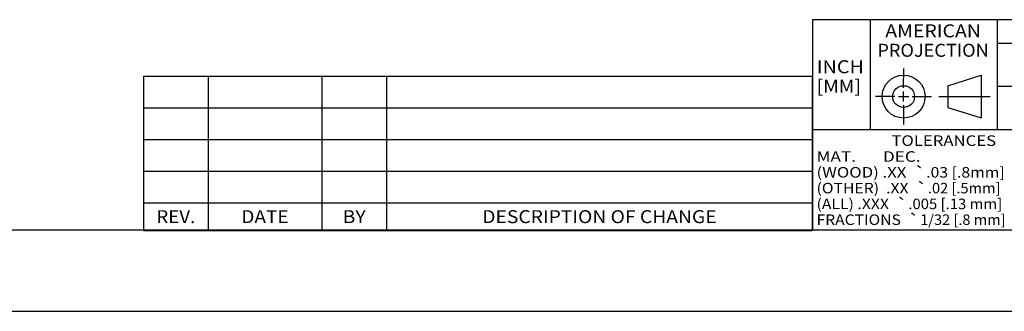
# Model space of a CAD drawing. Units: inches. Extents: x 0 to 17, y 0 to 11.
# Drawn here: x 6.7 to 12.8, y 0 to 1.8 of the extents above; entities that cross this region are included whole.
import ezdxf
from ezdxf.enums import TextEntityAlignment as Align

# ---------------------------------------------------------------- set-up
doc = ezdxf.new("R2010")
doc.units = ezdxf.units.IN
doc.header["$LTSCALE"] = 0.935
doc.header["$MEASUREMENT"] = 0
doc.linetypes.add('CENTER', pattern=[0.6, 0.375, -0.075, 0.075, -0.075])
doc.layers.get('0').update_dxf_attribs({"linetype": 'CONTINUOUS'})
doc.layers.add('DEFAULT_1', color=7, linetype='CENTER')
doc.styles.add('TEXTSTYLE_1', font='gdt', dxfattribs={"width": 0.8})
doc.styles.add('TEXTSTYLE_3', font='cgomg.ttf')
doc.styles.add('TEXTSTYLE_8', font='cgomg.ttf')

msp = doc.modelspace()

# ---------------------------------------------------------------- linework, layer by layer
at = {"color": 7, "linetype": 'Continuous'}
for p, q in [((16.5, 1.8), (11.5762, 1.8)), ((11.5762, 1.8), (11.5762, 0.5)), ((11.9334, 1.12), (11.9334, 1.8)), ((12.718, 1.12), (12.718, 1.8)), ((14.25, 1.653), (12.718, 1.653)), ((12.1386, 1.3786), (12.1387, 1.4978)), ((7.45, 1.4506), (11.575, 1.4506)), ((7.45, 1.4506), (7.45, 0.4993)), ((7.85, 1.4506), (7.85, 0.4993)), ((8.55, 1.4506), (8.55, 0.4993)), ((8.95, 1.4506), (8.95, 0.4993)), ((11.575, 1.4506), (11.575, 0.4993)), ((12.4116, 1.3911), (12.6159, 1.4567)), ((12.6159, 1.4567), (12.6159, 1.1943)), ((12.1385, 1.2941), (12.1385, 1.3563)), ((12.4116, 1.3911), (12.4116, 1.2584)), ((14.25, 1.387), (12.718, 1.387)), ((12.085, 1.3253), (11.9659, 1.3255)), ((12.1074, 1.3252), (12.1696, 1.3252)), ((12.1919, 1.3251), (12.311, 1.325)), ((7.45, 1.2553), (11.575, 1.2553)), ((12.1384, 1.2718), (12.1382, 1.1527)), ((12.4116, 1.2584), (12.6159, 1.1943)), ((16.5, 1.12), (11.5762, 1.12)), ((7.45, 1.06), (11.575, 1.06)), ((7.45, 0.8646), (11.575, 0.8646)), ((7.45, 0.6693), (11.575, 0.6693)), ((16.5, 0.5), (0.5, 0.5)), ((7.45, 0.4993), (11.575, 0.4993)), ((0, 0), (17, 0))]:
    msp.add_line(p, q, dxfattribs=at)
for radius in [0.1322, 0.0671]:
    msp.add_circle((12.1385, 1.3252), radius, dxfattribs=at)
at = {"layer": 'DEFAULT_1', "color": 7, "linetype": 'CENTER'}
msp.add_line((12.3555, 1.3252), (12.6726, 1.3252), dxfattribs=at)

# ---------------------------------------------------------------- texts
at = {"color": 7, "linetype": 'Continuous'}
for s, height, style, p, p2 in [('AMERICAN', 0.08, 'TEXTSTYLE_3', (12.0251, 1.691), (12.6151, 1.691)), ('PROJECTION', 0.08, 'TEXTSTYLE_3', (11.9766, 1.571), (12.6635, 1.571)), ('%%uINCH', 0.08, 'TEXTSTYLE_8', (11.6022, 1.4693), (11.8937, 1.4693)), ('[MM]', 0.08, 'TEXTSTYLE_8', (11.6022, 1.3493), (11.8747, 1.3493)), ('MAT.       DEC.                        ANGLES', 0.065, 'TEXTSTYLE_8', (11.6012, 0.923), (13.2099, 0.923)), ('(WOOD) .XX  ', 0.065, 'TEXTSTYLE_8', (11.6012, 0.8255), (12.2016, 0.8255)), ('`', 0.065, 'TEXTSTYLE_1', (12.2016, 0.8255), (12.2775, 0.8255)), ('.03 [.8mm]        ', 0.065, 'TEXTSTYLE_8', (12.2775, 0.8255), (12.9364, 0.8255)), ('(OTHER)  .XX  ', 0.065, 'TEXTSTYLE_8', (11.6012, 0.728), (12.2123, 0.728)), ('`', 0.065, 'TEXTSTYLE_1', (12.2123, 0.728), (12.2881, 0.728)), ('.02 [.5mm]', 0.065, 'TEXTSTYLE_8', (12.2881, 0.728), (12.7358, 0.728)), ('(ALL) .XXX  ', 0.065, 'TEXTSTYLE_8', (11.6012, 0.6305), (12.0914, 0.6305)), ('`', 0.065, 'TEXTSTYLE_1', (12.0914, 0.6305), (12.1673, 0.6305)), ('.005 [.13 mm]', 0.065, 'TEXTSTYLE_8', (12.1673, 0.6305), (12.7464, 0.6305)), ('REV.', 0.08, 'TEXTSTYLE_8', (7.53, 0.5443), (7.77, 0.5443)), ('DATE', 0.08, 'TEXTSTYLE_8', (8.0542, 0.5443), (8.3458, 0.5443)), ('BY', 0.08, 'TEXTSTYLE_8', (8.6787, 0.5443), (8.8212, 0.5443)), ('DESCRIPTION OF CHANGE', 0.08, 'TEXTSTYLE_8', (9.5398, 0.5443), (10.9851, 0.5443)), ('`', 0.065, 'TEXTSTYLE_1', (12.1648, 0.533), (12.2407, 0.533)), ('FRACTIONS  ', 0.065, 'TEXTSTYLE_8', (11.6012, 0.533), (12.1648, 0.533)), ('1/32 [.8 mm]', 0.065, 'TEXTSTYLE_8', (12.2407, 0.533), (12.7673, 0.533))]:
    msp.add_text(s, height=height, dxfattribs=dict(at, style=style)).set_placement(p, p2, align=Align.FIT)
at = {"color": 7, "linetype": 'Continuous', "style": 'TEXTSTYLE_8', "oblique": 15}
msp.add_text('                    TOLERANCES', height=0.065, dxfattribs=at).set_placement((11.6012, 1.021), (12.7087, 1.021), align=Align.FIT)

doc.saveas('drawing.dxf')
